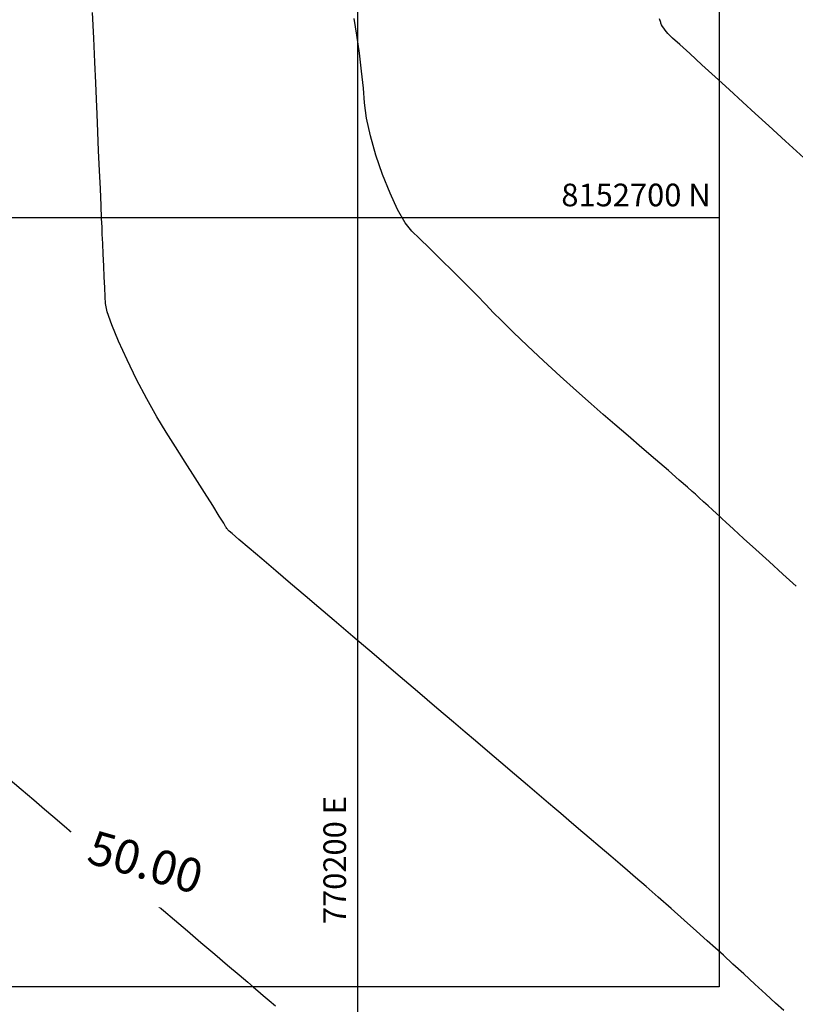
# Model space of a CAD drawing. Units: metres. Extents: x 768629 to 775262, y 8148800 to 8153303.
# Drawn here: x 770170 to 770239, y 8152631 to 8152717 of the extents above; entities that cross this region are included whole.
import ezdxf
from ezdxf.enums import TextEntityAlignment as Align

# ---------------------------------------------------------------- set-up
doc = ezdxf.new("R2010")
doc.units = ezdxf.units.M
doc.header["$LTSCALE"] = 25
for name, color, linetype in [('2-coordenadas', 8, 'Continuous'), ('coordenadas', 8, 'Continuous'), ('Curva Indice', 36, 'Continuous'), ('TEXTOS-NOTAS', 7, 'Continuous')]:
    doc.layers.add(name, color=color, linetype=linetype)
doc.styles.add('romans', font='romans.shx', dxfattribs={"height": 2})
doc.styles.get("Standard").update_dxf_attribs({"font": 'simplex.shx'})

msp = doc.modelspace()

# ---------------------------------------------------------------- linework, layer by layer
at = {"layer": '2-coordenadas'}
msp.add_line((770200, 8153239.5565), (770200, 8152310.7539), dxfattribs=at)
at = {"layer": 'coordenadas'}
for p, q in [((770200, 8152941.4277), (770200, 8152632.0857)), ((769893.461, 8152700), (770231.9229, 8152700))]:
    msp.add_line(p, q, dxfattribs=at)
msp.add_lwpolyline([(769893.461, 8152941.4277), (770231.9229, 8152941.4277), (770231.9229, 8152632.0857), (769893.461, 8152632.0857)], close=True, dxfattribs=at)
at = {"layer": 'Curva Indice', "linetype": 'Continuous'}
for points, elevation in [([(770237.6348, 8152630.0012), (770236.9142, 8152630.6603), (770236.0449, 8152631.4553), (770235.0882, 8152632.3302), (770234.1052, 8152633.229), (770233.1572, 8152634.0957), (770232.3055, 8152634.8742), (770231.6114, 8152635.5086), (770230.8848, 8152636.1663), (770229.9435, 8152637.0091), (770228.8602, 8152637.9729), (770227.7076, 8152638.9935), (770226.5584, 8152640.0066), (770225.4852, 8152640.948), (770224.5607, 8152641.7535), (770223.8577, 8152642.3588), (770223.19, 8152642.9275), (770222.3633, 8152643.6316), (770221.4378, 8152644.42), (770220.4737, 8152645.2411), (770219.5312, 8152646.0439), (770218.6704, 8152646.7771), (770217.9518, 8152647.3892), (770217.4353, 8152647.8291), (770216.8789, 8152648.3031), (770216.0497, 8152649.0094), (770215.022, 8152649.8847), (770213.8701, 8152650.8658), (770212.6685, 8152651.8893), (770211.4913, 8152652.892), (770210.4129, 8152653.8105), (770209.5077, 8152654.5816), (770208.4705, 8152655.4651), (770207.027, 8152656.6945), (770205.2984, 8152658.167), (770203.4054, 8152659.7794), (770201.469, 8152661.4287), (770199.6102, 8152663.012), (770197.9498, 8152664.4263), (770196.6088, 8152665.5685), (770195.3999, 8152666.5982), (770194.1046, 8152667.7015), (770192.7973, 8152668.815), (770191.5523, 8152669.8755), (770190.4438, 8152670.8197), (770189.5463, 8152671.5842), (770188.934, 8152672.1057), (770188.6812, 8152672.321), (770188.63, 8152672.3691), (770188.5747, 8152672.4287), (770188.5186, 8152672.4952), (770188.4649, 8152672.5646), (770188.4169, 8152672.6323), (770188.3776, 8152672.694), (770188.3504, 8152672.7455), (770188.3385, 8152672.7824), (770188.1967, 8152673.0268), (770187.8105, 8152673.6516), (770187.2289, 8152674.5796), (770186.5009, 8152675.733), (770185.6757, 8152677.0345), (770184.8022, 8152678.4064), (770183.9295, 8152679.7713), (770183.1067, 8152681.0516), (770182.2806, 8152682.4138), (770181.399, 8152684.0053), (770180.5119, 8152685.7194), (770179.6697, 8152687.4499), (770178.9224, 8152689.0902), (770178.3203, 8152690.5339), (770177.9137, 8152691.6745), (770177.7526, 8152692.4057), (770177.7258, 8152693.0149), (770177.6905, 8152693.8185), (770177.6494, 8152694.7531), (770177.6053, 8152695.7551), (770177.5611, 8152696.7613), (770177.5195, 8152697.7082), (770177.4833, 8152698.5323), (770177.4552, 8152699.1703), (770177.4219, 8152699.9286), (770177.3711, 8152701.0855), (770177.3073, 8152702.5351), (770177.2354, 8152704.1714), (770177.1599, 8152705.8886), (770177.0856, 8152707.5808), (770177.0169, 8152709.142), (770176.9587, 8152710.4664), (770176.896, 8152711.8923), (770176.8151, 8152713.7343), (770176.722, 8152715.8506), (770176.6232, 8152718.0995)], 52.5), ([(770238.7288, 8152667.4527), (770237.557, 8152668.5228), (770236.3462, 8152669.6285), (770235.1676, 8152670.7049), (770234.0924, 8152671.6868), (770233.1918, 8152672.5094), (770232.5369, 8152673.1076), (770232.199, 8152673.4163), (770231.9925, 8152673.605), (770231.7012, 8152673.8711), (770231.3498, 8152674.192), (770230.9631, 8152674.5452), (770230.5658, 8152674.908), (770230.1827, 8152675.2577), (770229.8385, 8152675.5719), (770229.5581, 8152675.8279), (770229.1392, 8152676.2001), (770228.4122, 8152676.8355), (770227.4509, 8152677.6706), (770226.3289, 8152678.6417), (770225.1196, 8152679.6852), (770223.8968, 8152680.7376), (770222.7342, 8152681.7351), (770221.7052, 8152682.6141), (770220.627, 8152683.5524), (770219.3282, 8152684.7138), (770217.8998, 8152686.0137), (770216.4328, 8152687.3675), (770215.0181, 8152688.6908), (770213.7469, 8152689.899), (770212.7101, 8152690.9075), (770211.9987, 8152691.6319), (770211.3542, 8152692.3069), (770210.5023, 8152693.179), (770209.5106, 8152694.1812), (770208.4462, 8152695.2462), (770207.3768, 8152696.307), (770206.3695, 8152697.2963), (770205.4918, 8152698.1472), (770204.8111, 8152698.7924), (770204.2103, 8152699.5484), (770203.5536, 8152700.7056), (770202.8801, 8152702.1578), (770202.229, 8152703.7986), (770201.6394, 8152705.5219), (770201.1507, 8152707.2214), (770200.8018, 8152708.7909), (770200.6321, 8152710.1242), (770200.5318, 8152711.4307), (770200.3749, 8152712.9262), (770200.1761, 8152714.5139), (770199.9501, 8152716.097), (770199.7114, 8152717.5787)], 55), ([(770239.4254, 8152705.2701), (770237.7873, 8152706.7647), (770236.3157, 8152708.1071), (770235.1167, 8152709.2007), (770234.0162, 8152710.2047), (770232.817, 8152711.2991), (770231.5902, 8152712.4192), (770230.4071, 8152713.4998), (770229.3386, 8152714.4762), (770228.4559, 8152715.2833), (770227.83, 8152715.8561), (770227.5322, 8152716.1297), (770227.4156, 8152716.2488), (770227.291, 8152716.3944), (770227.1655, 8152716.5562), (770227.0462, 8152716.7236), (770226.9402, 8152716.8864), (770226.8547, 8152717.0339), (770226.7966, 8152717.1559), (770226.7733, 8152717.2419), (770226.666, 8152717.5371)], 57.5), ([(770169.141, 8152650.5428), (770170.3195, 8152649.539), (770171.4252, 8152648.5971), (770172.3839, 8152647.7806), (770173.1211, 8152647.1526), (770173.9073, 8152646.483), (770175.0013, 8152645.5511), (770176.3116, 8152644.4351), (770177.7463, 8152643.213), (770179.214, 8152641.9629), (770180.6229, 8152640.7629), (770181.8813, 8152639.691), (770182.8977, 8152638.8253), (770183.8651, 8152638.0013), (770184.9882, 8152637.0447), (770186.1926, 8152636.0188), (770187.4039, 8152634.9871), (770188.5479, 8152634.0127), (770189.5499, 8152633.1592), (770190.3358, 8152632.4898), (770190.8311, 8152632.0679), (770191.2134, 8152631.7423), (770191.6867, 8152631.3392), (770192.2166, 8152630.8879), (770192.7686, 8152630.4177)], 50)]:
    msp.add_lwpolyline(points, dxfattribs=dict(at, elevation=elevation))

# ---------------------------------------------------------------- texts
at = {"layer": 'coordenadas', "color": 7, "style": 'romans'}
msp.add_text('8152700 N', height=2, dxfattribs=at).set_placement((770231.1883, 8152701), align=Align.RIGHT)
msp.add_text('770200 E', height=2, rotation=90, dxfattribs=at).set_placement((770199, 8152648.9312), align=Align.RIGHT)

# ---------------------------------------------------------------- next in the draw order: wipeouts: each hides what was drawn before it
msp.add_wipeout([(770173.5591, 8152641.7163), (770187.1021, 8152637.7924), (770188.5214, 8152642.6909), (770174.9784, 8152646.6149)]).translate(0, 0, 50).dxf.layer = 'TEXTOS-NOTAS'

# ---------------------------------------------------------------- next in the draw order: texts
at = {"layer": 'TEXTOS-NOTAS', "insert": (770180.6229, 8152640.7629, 50), "char_height": 3, "attachment_point": 8, "rotation": 343.841599}
msp.add_mtext('50.00', dxfattribs=at)

doc.saveas('drawing.dxf')
